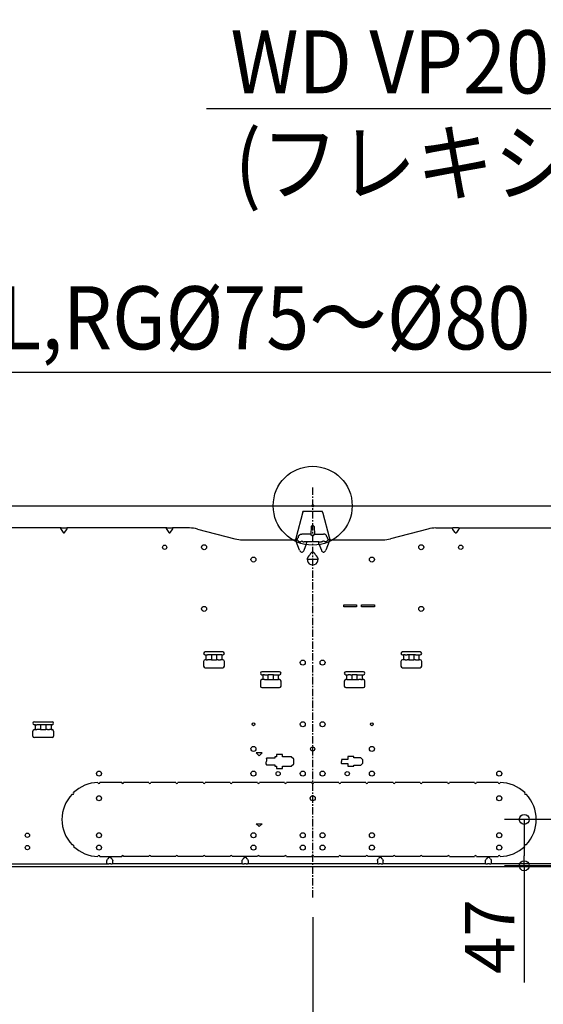
# Model space of a CAD drawing. Extents: x -1476 to 1702, y -1007 to 758.
# Drawn here: x -297 to 234, y -505 to 493 of the extents above; entities that cross this region are included whole.
import ezdxf

# ---------------------------------------------------------------- set-up
doc = ezdxf.new("R2010")
doc.units = 0
doc.header["$LTSCALE"] = 20
doc.header["$MEASUREMENT"] = 0
doc.header["$PDMODE"] = 3
doc.header["$PDSIZE"] = -2
doc.linetypes.add('CENTER', pattern=[0.6, 0.375, -0.075, 0.075, -0.075])
doc.linetypes.add('DOT_CENTER', pattern=[14, 12, -1, 0, -1])
doc.layers.get('0').update_dxf_attribs({"linetype": 'CONTINUOUS'})
doc.layers.get('DEFPOINTS').update_dxf_attribs({"linetype": 'CONTINUOUS'})
for name, color, linetype in [('ARRANGE', 1, 'CONTINUOUS'), ('BASIS', 6, 'CONTINUOUS'), ('DETAIL', 5, 'CONTINUOUS'), ('NOTE', 4, 'CONTINUOUS'), ('OUTLINE', 3, 'CONTINUOUS'), ('SIZE', 30, 'CONTINUOUS')]:
    doc.layers.add(name, color=color, linetype=linetype)
doc.styles.get("Standard").update_dxf_attribs({"font": 'SIMPLEX', "width": 0.9, "bigfont": 'BIGFONT'})
doc.dimstyles.get("Standard").update_dxf_attribs({"dimtxt": 0.18, "dimasz": 0.18, "dimexe": 0.18, "dimexo": 0.0625, "dimgap": 0.09, "dimtad": 0, "dimtih": 1, "dimtoh": 1, "dimdec": 4, "dimzin": 0, "dimdsep": 46, "dimtxsty": 'STANDARD', "dimcen": 0.09, "dimadec": 0, "dimazin": 0, "dimtfac": 1, "dimtdec": 4, "dimtofl": 0, "dimtmove": 0, "dimatfit": 3, "dimfxl": 1, "dimtolj": 1, "dimtzin": 0, "dimarcsym": 0})

# ---------------------------------------------------------------- blocks, each defined once
blk = doc.blocks.new('_ORIGIN')
at = {"color": 0, "linetype": 'ByBlock'}
blk.add_line((0, 0), (-1, 0), dxfattribs=at)
blk.add_circle((0, 0), 0.5, dxfattribs=at)
blk = doc.blocks.new('*D3')
at = {"layer": 'DEFPOINTS', "color": 0, "transparency": 16777216}
for p in [(-585, -359.01), (585, -359.01), (585, -763.06)]:
    blk.add_point(p, dxfattribs=at)
at = {"layer": 'SIZE', "color": 0, "lineweight": -2, "transparency": 16777216}
for p, q in [((-585, -379.01), (-585, -783.06)), ((585, -379.01), (585, -783.06)), ((-575, -763.06), (575, -763.06))]:
    blk.add_line(p, q, dxfattribs=at)
at = {"layer": 'SIZE', "color": 0, "lineweight": -2, "transparency": 16777216, "xscale": 10, "yscale": 10, "zscale": 10, "rotation": 180}
blk.add_blockref('_ORIGIN', (-585, -763.06), dxfattribs=at)
at = {"layer": 'SIZE', "color": 0, "lineweight": -2, "transparency": 16777216, "xscale": 10, "yscale": 10, "zscale": 10}
blk.add_blockref('_ORIGIN', (585, -763.06), dxfattribs=at)
at = {"layer": 'SIZE', "color": 0, "transparency": 16777216, "insert": (0, -728.06), "char_height": 50, "attachment_point": 5}
blk.add_mtext('\\A1;1170', dxfattribs=at)
blk = doc.blocks.new('*D19')
at = {"layer": 'DEFPOINTS', "color": 0, "transparency": 16777216}
for p in [(-449.2, -338), (0, -397.06), (-449.2, -615)]:
    blk.add_point(p, dxfattribs=at)
at = {"layer": 'SIZE', "color": 0, "lineweight": -2, "transparency": 16777216}
for p, q in [((-449.2, -358), (-449.2, -635)), ((0, -417.06), (0, -635)), ((-10, -615), (-439.2, -615))]:
    blk.add_line(p, q, dxfattribs=at)
at = {"layer": 'SIZE', "color": 0, "lineweight": -2, "transparency": 16777216, "xscale": 10, "yscale": 10, "zscale": 10, "rotation": 180}
blk.add_blockref('_ORIGIN', (-449.2, -615), dxfattribs=at)
at = {"layer": 'SIZE', "color": 0, "lineweight": -2, "transparency": 16777216, "xscale": 10, "yscale": 10, "zscale": 10}
blk.add_blockref('_ORIGIN', (0, -615), dxfattribs=at)
at = {"layer": 'SIZE', "color": 0, "transparency": 16777216, "insert": (-224.6, -580), "char_height": 50, "attachment_point": 5}
blk.add_mtext('\\A1;449.2', dxfattribs=at)
blk = doc.blocks.new('*D20')
at = {"layer": 'DEFPOINTS', "color": 0, "transparency": 16777216}
for p in [(530.5, -338), (0, -397.06), (530.5, -615)]:
    blk.add_point(p, dxfattribs=at)
at = {"layer": 'SIZE', "color": 0, "lineweight": -2, "transparency": 16777216}
for p, q in [((530.5, -358), (530.5, -635)), ((0, -417.06), (0, -635)), ((10, -615), (520.5, -615))]:
    blk.add_line(p, q, dxfattribs=at)
at = {"layer": 'SIZE', "color": 0, "lineweight": -2, "transparency": 16777216, "xscale": 10, "yscale": 10, "zscale": 10, "rotation": 180}
blk.add_blockref('_ORIGIN', (0, -615), dxfattribs=at)
at = {"layer": 'SIZE', "color": 0, "lineweight": -2, "transparency": 16777216, "xscale": 10, "yscale": 10, "zscale": 10}
blk.add_blockref('_ORIGIN', (530.5, -615), dxfattribs=at)
at = {"layer": 'SIZE', "color": 0, "transparency": 16777216, "insert": (265.25, -580), "char_height": 50, "attachment_point": 5}
blk.add_mtext('\\A1;530.5', dxfattribs=at)
blk = doc.blocks.new('*D23')
at = {"layer": 'DEFPOINTS', "color": 0, "transparency": 16777216}
for p in [(214.34, -318), (510.5, -318), (508.6, -365)]:
    blk.add_point(p, dxfattribs=at)
at = {"layer": 'SIZE', "color": 0, "lineweight": -2, "transparency": 16777216}
for p, q in [((490.5, -318), (194.34, -318)), ((214.34, -328), (214.34, -355)), ((488.6, -365), (194.34, -365)), ((214.34, -365), (214.34, -483.13))]:
    blk.add_line(p, q, dxfattribs=at)
at = {"layer": 'SIZE', "color": 0, "lineweight": -2, "transparency": 16777216, "xscale": 10, "yscale": 10, "zscale": 10}
for p, rotation in [((214.34, -318), 90), ((214.34, -365), 270)]:
    blk.add_blockref('_ORIGIN', p, dxfattribs=dict(at, rotation=rotation))
at = {"layer": 'SIZE', "color": 0, "transparency": 16777216, "insert": (179.34, -436.7), "char_height": 50, "attachment_point": 5, "rotation": 90}
blk.add_mtext('\\A1;47', dxfattribs=at)

msp = doc.modelspace()

# ---------------------------------------------------------------- linework, layer by layer
at = {"layer": 'ARRANGE', "linetype": 'Continuous'}
msp.add_circle((0, 0), 40, dxfattribs=at)
at = {"layer": 'ARRANGE', "color": 1}
msp.add_point((0, 0), dxfattribs=at)
msp.add_point((0, 0), dxfattribs=at)
at = {"layer": 'ARRANGE', "linetype": 'Continuous'}
msp.add_point((0, 0), dxfattribs=at)
at = {"layer": 'BASIS', "linetype": 'CENTER'}
msp.add_line((0, -397.05620472), (0, 18.5445576), dxfattribs=at)
at = {"layer": 'DETAIL', "linetype": 'Continuous'}
for p, q in [((-579.11562488, 0), (579.11562488, 0)), ((-10.27867114, -7.4906112), (-16.68720334, -31.82552758)), ((-10.04754264, -6.61358558), (-10.27867114, -7.4906112)), ((10.01768265, -5.83766673), (-10.01768265, -5.83766673)), ((10.04754264, -6.61358558), (10.27867114, -7.4906112)), ((10.27867114, -7.4906112), (16.68720334, -31.82552758)), ((-254.88912523, -22.56406035), (-356.11087477, -22.56406035)), ((-254.88912523, -22.56406035), (-252.70710678, -22.56406035)), ((-254.88912523, -24.16406035), (-252.70710678, -27.24990044)), ((-252.70710678, -22.56406035), (-251.29289322, -22.56406035)), ((-251.29289322, -22.56406035), (-249.11087477, -22.56406035)), ((-251.29289322, -27.24990044), (-249.11087477, -24.16406035)), ((-147.88912523, -22.56406035), (-249.11087477, -22.56406035)), ((-147.88912523, -22.56406035), (-145.70710678, -22.56406035)), ((-147.88912523, -24.16406035), (-145.70710678, -27.24990044)), ((-145.70710678, -22.56406035), (-144.29289322, -22.56406035)), ((-144.29289322, -22.56406035), (-142.11087477, -22.56406035)), ((-144.29289322, -27.24990044), (-142.11087477, -24.16406035)), ((-124.92256202, -22.56406035), (-142.11087477, -22.56406035)), ((-116.81204966, -23.60893817), (-78.73870345, -33.5844874)), ((-1.80614952, -28.74340324), (-10.8799744, -28.74340324)), ((-1.4382752, -21.46043667), (-1.80614952, -28.74340324)), ((-1.23908168, -29.72559355), (-1.80614952, -28.74340324)), ((1.23908168, -29.72559355), (1.80614952, -28.74340324)), ((1.4382752, -21.46043667), (1.80614952, -28.74340324)), ((1.80614952, -28.74340324), (10.8799744, -28.74340324)), ((116.81204966, -23.60893817), (78.73870345, -33.5844874)), ((124.92256202, -22.56406035), (142.11087477, -22.56406035)), ((144.29289322, -22.56406035), (142.11087477, -22.56406035)), ((144.29289322, -27.24990044), (142.11087477, -24.16406035)), ((145.70710678, -22.56406035), (144.29289322, -22.56406035)), ((147.88912523, -22.56406035), (145.70710678, -22.56406035)), ((147.88912523, -24.16406035), (145.70710678, -27.24990044)), ((147.88912523, -22.56406035), (249.11087477, -22.56406035)), ((-71.13509811, -34.56406035), (-17.465, -34.56406035)), ((-17.465, -34.56406035), (-17.465, -34.55750777)), ((-17.465, -34.56406035), (-16.58408226, -34.56406035)), ((-15.71005051, -34.56406035), (-16.58408226, -34.56406035)), ((-13.20736898, -45.14526969), (-16.58408226, -36.16406035)), ((-15.71005051, -34.56406035), (-13.90180935, -36.37230151)), ((-13.90180935, -36.37230151), (-13.69183452, -36.58227634)), ((-13.69183452, -36.58227634), (-13.56375801, -36.71035285)), ((-13.20736898, -36.7583765), (-13.56375801, -36.71035285)), ((-8.88215171, -36.76406035), (-8.79263102, -36.76406035)), ((-6.39345364, -36.76406035), (-8.79263102, -36.76406035)), ((-8.79263102, -45.14526969), (-6.39345364, -38.76406035)), ((6.39345364, -36.76406035), (-6.39345364, -36.76406035)), ((6.39345364, -36.76406035), (8.79263102, -36.76406035)), ((6.39345364, -38.76406035), (8.79263102, -45.14526969)), ((8.79263102, -36.76406035), (8.88215171, -36.76406035)), ((16.58408226, -36.16406035), (13.20736898, -45.14526969)), ((13.56375801, -36.71035285), (13.20736898, -36.7583765)), ((13.56375801, -36.71035285), (13.69183452, -36.58227634)), ((13.69183452, -36.58227634), (13.90180935, -36.37230151)), ((13.90180935, -36.37230151), (15.71005051, -34.56406035)), ((16.58408226, -34.56406035), (15.71005051, -34.56406035)), ((16.58408226, -34.56406035), (17.465, -34.56406035)), ((17.465, -34.56406035), (17.465, -34.55750777)), ((17.465, -34.56406035), (71.13509811, -34.56406035)), ((31.5, -100.56406035), (44.5, -100.56406035)), ((31.5, -102.56273741), (31.5, -100.56406035)), ((44.5, -102.56273741), (31.5, -102.56273741)), ((44.5, -100.56406035), (44.5, -102.56273741)), ((49.5, -102.56273741), (49.5, -100.56406035)), ((49.5, -100.56406035), (62.5, -100.56406035)), ((62.5, -102.56273741), (49.5, -102.56273741)), ((62.5, -100.56406035), (62.5, -102.56273741)), ((-90.97, -148.25512503), (-108.97, -148.25512503)), ((108.97, -148.25512503), (90.97, -148.25512503)), ((-110.47, -157.75512503), (-110.47, -162.75512503)), ((-108.97, -151.25512503), (-107.9399245, -151.25512503)), ((-107.9399245, -156.25512503), (-108.97, -156.25512503)), ((-107.9399245, -156.25512503), (-107.9399245, -151.25512503)), ((-107.9399245, -151.25512503), (-106.40783561, -151.25512503)), ((-107.9399245, -156.25512503), (-106.40783561, -156.25512503)), ((-104.3103016, -151.25512503), (-106.40783561, -151.25512503)), ((-104.3103016, -156.25512503), (-106.40783561, -156.25512503)), ((-102.62500382, -151.25512503), (-104.3103016, -151.25512503)), ((-102.62500382, -156.25512503), (-104.3103016, -156.25512503)), ((-97.31499618, -151.25512503), (-102.62500382, -151.25512503)), ((-102.62500382, -151.25512503), (-102.62500382, -156.25512503)), ((-102.62500382, -156.25512503), (-97.31499618, -156.25512503)), ((-95.6296984, -151.25512503), (-97.31499618, -151.25512503)), ((-97.31499618, -151.25512503), (-97.31499618, -156.25512503)), ((-95.6296984, -156.25512503), (-97.31499618, -156.25512503)), ((-93.53216439, -151.25512503), (-95.6296984, -151.25512503)), ((-95.6296984, -156.25512503), (-93.53216439, -156.25512503)), ((-92.0000755, -151.25512503), (-93.53216439, -151.25512503)), ((-92.0000755, -156.25512503), (-93.53216439, -156.25512503)), ((-92.0000755, -151.25512503), (-90.97, -151.25512503)), ((-92.0000755, -151.25512503), (-92.0000755, -156.25512503)), ((-90.97, -156.25512503), (-92.0000755, -156.25512503)), ((-89.47, -162.75512503), (-89.47, -157.75512503)), ((89.47, -157.75512503), (89.47, -162.75512503)), ((90.97, -151.25512503), (92.0000755, -151.25512503)), ((92.0000755, -156.25512503), (90.97, -156.25512503)), ((93.53216439, -151.25512503), (92.0000755, -151.25512503)), ((92.0000755, -151.25512503), (92.0000755, -156.25512503)), ((93.53216439, -156.25512503), (92.0000755, -156.25512503)), ((93.53216439, -151.25512503), (95.6296984, -151.25512503)), ((93.53216439, -156.25512503), (95.6296984, -156.25512503)), ((97.31499618, -151.25512503), (95.6296984, -151.25512503)), ((97.31499618, -156.25512503), (95.6296984, -156.25512503)), ((97.31499618, -151.25512503), (97.31499618, -156.25512503)), ((102.62500382, -151.25512503), (97.31499618, -151.25512503)), ((97.31499618, -156.25512503), (102.62500382, -156.25512503)), ((104.3103016, -151.25512503), (102.62500382, -151.25512503)), ((102.62500382, -151.25512503), (102.62500382, -156.25512503)), ((104.3103016, -156.25512503), (102.62500382, -156.25512503)), ((104.3103016, -151.25512503), (106.40783561, -151.25512503)), ((104.3103016, -156.25512503), (106.40783561, -156.25512503)), ((106.40783561, -151.25512503), (107.9399245, -151.25512503)), ((106.40783561, -156.25512503), (107.9399245, -156.25512503)), ((107.9399245, -151.25512503), (108.97, -151.25512503)), ((107.9399245, -156.25512503), (107.9399245, -151.25512503)), ((108.97, -156.25512503), (107.9399245, -156.25512503)), ((110.47, -162.75512503), (110.47, -157.75512503)), ((-108.97, -164.25512503), (-90.97, -164.25512503)), ((-33.5, -168.25512503), (-51.5, -168.25512503)), ((51.5, -168.25512503), (33.5, -168.25512503)), ((90.97, -164.25512503), (108.97, -164.25512503)), ((-53, -177.75512503), (-53, -182.75512503)), ((-51.5, -171.25512503), (-50.4699245, -171.25512503)), ((-50.4699245, -176.25512503), (-51.5, -176.25512503)), ((-48.93783561, -171.25512503), (-50.4699245, -171.25512503)), ((-50.4699245, -171.25512503), (-50.4699245, -176.25512503)), ((-48.93783561, -176.25512503), (-50.4699245, -176.25512503)), ((-48.93783561, -171.25512503), (-46.8403016, -171.25512503)), ((-48.93783561, -176.25512503), (-46.8403016, -176.25512503)), ((-46.8403016, -171.25512503), (-45.15500382, -171.25512503)), ((-46.8403016, -176.25512503), (-45.15500382, -176.25512503)), ((-39.84499618, -171.25512503), (-45.15500382, -171.25512503)), ((-45.15500382, -176.25512503), (-45.15500382, -171.25512503)), ((-45.15500382, -176.25512503), (-39.84499618, -176.25512503)), ((-39.84499618, -171.25512503), (-38.1596984, -171.25512503)), ((-39.84499618, -176.25512503), (-39.84499618, -171.25512503)), ((-39.84499618, -176.25512503), (-38.1596984, -176.25512503)), ((-38.1596984, -171.25512503), (-36.06216439, -171.25512503)), ((-38.1596984, -176.25512503), (-36.06216439, -176.25512503)), ((-36.06216439, -171.25512503), (-34.5300755, -171.25512503)), ((-36.06216439, -176.25512503), (-34.5300755, -176.25512503)), ((-34.5300755, -176.25512503), (-34.5300755, -171.25512503)), ((-34.5300755, -171.25512503), (-33.5, -171.25512503)), ((-33.5, -176.25512503), (-34.5300755, -176.25512503)), ((-32, -182.75512503), (-32, -177.75512503)), ((32, -177.75512503), (32, -182.75512503)), ((33.5, -171.25512503), (34.5300755, -171.25512503)), ((34.5300755, -176.25512503), (33.5, -176.25512503)), ((34.5300755, -176.25512503), (34.5300755, -171.25512503)), ((34.5300755, -171.25512503), (36.06216439, -171.25512503)), ((34.5300755, -176.25512503), (36.06216439, -176.25512503)), ((38.1596984, -171.25512503), (36.06216439, -171.25512503)), ((36.06216439, -176.25512503), (38.1596984, -176.25512503)), ((38.1596984, -171.25512503), (39.84499618, -171.25512503)), ((38.1596984, -176.25512503), (39.84499618, -176.25512503)), ((39.84499618, -176.25512503), (39.84499618, -171.25512503)), ((45.15500382, -171.25512503), (39.84499618, -171.25512503)), ((39.84499618, -176.25512503), (45.15500382, -176.25512503)), ((45.15500382, -171.25512503), (46.8403016, -171.25512503)), ((45.15500382, -176.25512503), (45.15500382, -171.25512503)), ((45.15500382, -176.25512503), (46.8403016, -176.25512503)), ((46.8403016, -171.25512503), (48.93783561, -171.25512503)), ((48.93783561, -176.25512503), (46.8403016, -176.25512503)), ((48.93783561, -171.25512503), (50.4699245, -171.25512503)), ((48.93783561, -176.25512503), (50.4699245, -176.25512503)), ((50.4699245, -176.25512503), (50.4699245, -171.25512503)), ((50.4699245, -171.25512503), (51.5, -171.25512503)), ((51.5, -176.25512503), (50.4699245, -176.25512503)), ((53, -182.75512503), (53, -177.75512503)), ((-51.5, -184.25512503), (-33.5, -184.25512503)), ((33.5, -184.25512503), (51.5, -184.25512503)), ((-281.99632016, -218.97359878), (-263.99632016, -218.97359878)), ((-283.49632016, -233.47359878), (-283.49632016, -228.47359878)), ((-280.96624466, -221.97359878), (-281.99632016, -221.97359878)), ((-281.99632016, -226.97359878), (-280.96624466, -226.97359878)), ((-280.96624466, -221.97359878), (-279.43415577, -221.97359878)), ((-280.96624466, -226.97359878), (-280.96624466, -221.97359878)), ((-280.96624466, -226.97359878), (-279.43415577, -226.97359878)), ((-277.33662176, -221.97359878), (-279.43415577, -221.97359878)), ((-277.33662176, -226.97359878), (-279.43415577, -226.97359878)), ((-275.65132398, -221.97359878), (-277.33662176, -221.97359878)), ((-275.65132398, -226.97359878), (-277.33662176, -226.97359878)), ((-270.34131633, -221.97359878), (-275.65132398, -221.97359878)), ((-275.65132398, -221.97359878), (-275.65132398, -226.97359878)), ((-275.65132398, -226.97359878), (-270.34131633, -226.97359878)), ((-270.34131633, -221.97359878), (-270.34131633, -226.97359878)), ((-268.65601856, -221.97359878), (-270.34131633, -221.97359878)), ((-268.65601856, -226.97359878), (-270.34131633, -226.97359878)), ((-266.55848455, -221.97359878), (-268.65601856, -221.97359878)), ((-268.65601856, -226.97359878), (-266.55848455, -226.97359878)), ((-265.02639566, -221.97359878), (-266.55848455, -221.97359878)), ((-265.02639566, -226.97359878), (-266.55848455, -226.97359878)), ((-265.02639566, -221.97359878), (-265.02639566, -226.97359878)), ((-263.99632016, -221.97359878), (-265.02639566, -221.97359878)), ((-265.02639566, -226.97359878), (-263.99632016, -226.97359878)), ((-262.49632016, -228.47359878), (-262.49632016, -233.47359878)), ((-263.99632016, -234.97359878), (-281.99632016, -234.97359878)), ((-51.235607, -250.63788597), (-57.235607, -250.63788597)), ((-57.235607, -250.63788597), (-54.235607, -253.63788597)), ((-54.235607, -253.63788597), (-51.235607, -250.63788597)), ((-38.43367033, -255.96406035), (-46.92180698, -255.96406035)), ((-36.55025328, -254.46406035), (-38.43367033, -254.46406035)), ((-38.43367033, -254.46406035), (-38.43367033, -255.96406035)), ((-30.55025328, -252.31406035), (-36.55025328, -252.31406035)), ((-36.55025328, -252.31406035), (-36.55025328, -254.46406035)), ((-30.55025328, -254.46406035), (-30.55025328, -252.31406035)), ((-21.65025328, -254.46406035), (-30.55025328, -254.46406035)), ((-19.25025328, -256.86406035), (-21.65025328, -254.46406035)), ((-19.25025328, -261.66406035), (-19.25025328, -256.86406035)), ((35.55, -257.11406035), (29.2, -257.11406035)), ((41.55, -254.36406035), (35.55, -254.36406035)), ((35.55, -254.36406035), (35.55, -257.11406035)), ((41.55, -255.51406035), (41.55, -254.36406035)), ((48.75, -255.51406035), (41.55, -255.51406035)), ((50.75, -257.51406035), (48.75, -255.51406035)), ((50.75, -261.01406035), (50.75, -257.51406035)), ((-46.92180698, -262.56406035), (-38.43367033, -262.56406035)), ((-38.43367033, -262.56406035), (-38.43367033, -264.06406035)), ((-38.43367033, -264.06406035), (-36.55025328, -264.06406035)), ((-36.55025328, -264.06406035), (-36.55025328, -266.21406035)), ((-36.55025328, -266.21406035), (-30.55025328, -266.21406035)), ((-30.55025328, -266.21406035), (-30.55025328, -264.06406035)), ((-30.55025328, -264.06406035), (-21.65025328, -264.06406035)), ((-21.65025328, -264.06406035), (-19.25025328, -261.66406035)), ((29.2, -261.41406035), (35.55, -261.41406035)), ((35.55, -261.41406035), (35.55, -264.16406035)), ((35.55, -264.16406035), (41.55, -264.16406035)), ((41.55, -263.01406035), (48.75, -263.01406035)), ((41.55, -264.16406035), (41.55, -263.01406035)), ((48.75, -263.01406035), (50.75, -261.01406035)), ((-193.5, -280.56406035), (-215.5, -280.56406035)), ((-166, -280.56406035), (-191.5, -280.56406035)), ((-138.5, -280.56406035), (-164, -280.56406035)), ((-111, -280.56406035), (-136.5, -280.56406035)), ((-83.5, -280.56406035), (-109, -280.56406035)), ((-56, -280.56406035), (-81.5, -280.56406035)), ((-28.5, -280.56406035), (-54, -280.56406035)), ((-1, -280.56406035), (-26.5, -280.56406035)), ((26.5, -280.56406035), (1, -280.56406035)), ((54, -280.56406035), (28.5, -280.56406035)), ((81.5, -280.56406035), (56, -280.56406035)), ((109, -280.56406035), (83.5, -280.56406035)), ((136.5, -280.56406035), (111, -280.56406035)), ((164, -280.56406035), (138.5, -280.56406035)), ((188, -280.56406035), (166, -280.56406035)), ((-57.235607, -322.28812287), (-54.235607, -325.28812287)), ((-57.235607, -322.28812287), (-51.235607, -322.28812287)), ((-51.235607, -322.28812287), (-54.235607, -325.28812287)), ((-215.5, -355.56406035), (-193.5, -355.56406035)), ((-206.48994984, -356.67243842), (-207.47797443, -357.85989619)), ((-203.52202557, -357.85989619), (-204.51005016, -356.67243842)), ((-166, -355.56406035), (-191.5, -355.56406035)), ((-138.5, -355.56406035), (-164, -355.56406035)), ((-111, -355.56406035), (-136.5, -355.56406035)), ((-83.5, -355.56406035), (-109, -355.56406035)), ((-56, -355.56406035), (-81.5, -355.56406035)), ((-69.48994984, -356.67243842), (-70.47797443, -357.85989619)), ((-66.52202557, -357.85989619), (-67.51005016, -356.67243842)), ((-28.5, -355.56406035), (-54, -355.56406035)), ((-26.5, -355.56406035), (-1, -355.56406035)), ((1, -355.56406035), (26.5, -355.56406035)), ((54, -355.56406035), (28.5, -355.56406035)), ((81.5, -355.56406035), (56, -355.56406035)), ((67.51005016, -356.67243842), (66.52202557, -357.85989619)), ((70.47797443, -357.85989619), (69.48994984, -356.67243842)), ((109, -355.56406035), (83.5, -355.56406035)), ((136.5, -355.56406035), (111, -355.56406035)), ((138.5, -355.56406035), (164, -355.56406035)), ((166, -355.56406035), (188, -355.56406035)), ((177.01005016, -356.67243842), (176.02202557, -357.85989619)), ((179.97797443, -357.85989619), (178.98994984, -356.67243842)), ((-348.24100303, -365.56406035), (494.31192799, -365.56406035)), ((-322.91239405, -363.06406037), (-208.0180373, -363.06406037)), ((-208.47989899, -362.60219868), (-208.47989899, -359.73200935)), ((-208.0180373, -363.06406037), (-206.48994951, -363.06406037)), ((-204.51005049, -363.06406037), (-206.48994951, -363.06406037)), ((-204.51005049, -363.06406037), (-202.9819627, -363.06406037)), ((-71.0180373, -363.06406037), (-202.9819627, -363.06406037)), ((-202.52010101, -362.60219868), (-202.52010101, -359.73200935)), ((-71.47989899, -362.60219868), (-71.47989899, -359.73200935)), ((-71.0180373, -363.06406037), (-69.48994951, -363.06406037)), ((-67.51005049, -363.06406037), (-69.48994951, -363.06406037)), ((-67.51005049, -363.06406037), (-65.9819627, -363.06406037)), ((65.9819627, -363.06406037), (-65.9819627, -363.06406037)), ((-65.52010101, -359.73200935), (-65.52010101, -362.60219868)), ((65.52010101, -359.73200935), (65.52010101, -362.60219868)), ((65.9819627, -363.06406037), (67.51005049, -363.06406037)), ((69.48994951, -363.06406037), (67.51005049, -363.06406037)), ((69.48994951, -363.06406037), (71.0180373, -363.06406037)), ((175.4819627, -363.06406037), (71.0180373, -363.06406037)), ((71.47989899, -362.60219868), (71.47989899, -359.73200935)), ((175.02010101, -362.60219868), (175.02010101, -359.73200935)), ((175.4819627, -363.06406037), (177.01005049, -363.06406037)), ((178.98994951, -363.06406037), (177.01005049, -363.06406037)), ((178.98994951, -363.06406037), (180.5180373, -363.06406037)), ((322.91239405, -363.06406037), (180.5180373, -363.06406037)), ((180.97989899, -359.73200935), (180.97989899, -362.60219868))]:
    msp.add_line(p, q, dxfattribs=at)
at = {"layer": 'DETAIL', "linetype": 'DOT_CENTER'}
msp.add_line((6, -54.46406035), (-6, -54.46406035), dxfattribs=at)
at = {"layer": 'DETAIL', "linetype": 'Continuous'}
for centre, radius in [((-150, -42.06406035), 2.15), ((-110, -42.06406035), 2.55), ((110, -42.06406035), 2.55), ((150, -42.06406035), 2.15), ((-60, -54.56406035), 2.55), ((60, -54.56406035), 2.55), ((-110, -104.56406035), 2.55), ((110, -104.56406035), 2.55), ((-10, -159.06406035), 2.55), ((10, -159.06406035), 2.55), ((-10, -221.56406035), 2.55), ((10, -221.56406035), 2.55), ((-60, -221.56406035), 1.4), ((60, -221.56406035), 1.4), ((-60, -246.56406035), 2.55), ((0, -246.56406035), 2.15), ((60, -246.56406035), 2.55), ((-216.5, -271.56406035), 2.55), ((-60, -271.56406035), 2.55), ((-35, -271.56406035), 2.15), ((-10, -271.56406035), 2.55), ((10, -271.56406035), 2.55), ((35, -271.56406035), 2.15), ((60, -271.56406035), 2.55), ((189, -271.56406035), 2.55), ((-216.5, -296.56406035), 2.55), ((0, -296.56406035), 2.55), ((189, -296.56406035), 2.55), ((-289, -334.06406035), 2.15), ((-216.5, -334.06406035), 2.55), ((-60, -334.06406035), 2.55), ((-10, -334.06406035), 2.55), ((10, -334.06406035), 2.55), ((60, -334.06406035), 2.55), ((189, -334.06406035), 2.55), ((-289, -346.56406035), 2.15), ((-216.5, -346.56406035), 2.55), ((-60, -346.56406035), 2.55), ((-10, -346.56406035), 2.55), ((10, -346.56406035), 2.55), ((60, -346.56406035), 2.55), ((189, -346.56406035), 2.55)]:
    msp.add_circle(centre, radius, dxfattribs=at)
for centre, radius, start, end in [((-124.92256202, -54.56406035), 32, 75.3180322586, 90), ((-0.11324865, -29.07559355), 1.3, 210, 230.7776171009), ((0.11324865, -29.07559355), 1.3, 309.2223828991, 330), ((124.92256202, -54.56406035), 32, 90, 104.6819677414), ((-71.13509811, -4.56406035), 30, 255.3180322586, 270), ((-13.12023801, -36.09388138), 0.67018323, 262.5297914093, 270.2043045515), ((13.12023801, -36.09388138), 0.67018323, 269.7956954485, 277.4702085907), ((71.13509811, -4.56406035), 30, 270, 284.6819677414), ((0, -54.46406035), 5.5, 117.0122939588, 62.9877060412), ((0, -49.46406035), 2.5, 357.707557224, 182.292442776), ((-108.97, -149.75512503), 1.5, 90, 270), ((-90.97, -149.75512503), 1.5, 270, 90), ((90.97, -149.75512503), 1.5, 90, 270), ((108.97, -149.75512503), 1.5, 270, 90), ((-108.97, -157.75512503), 1.5, 90, 180), ((-90.97, -157.75512503), 1.5, 0, 90), ((90.97, -157.75512503), 1.5, 90, 180), ((108.97, -157.75512503), 1.5, 0, 90), ((-108.97, -162.75512503), 1.5, 180, 270), ((-90.97, -162.75512503), 1.5, 270, 0), ((-51.5, -169.75512503), 1.5, 90, 270), ((-33.5, -169.75512503), 1.5, 270, 90), ((33.5, -169.75512503), 1.5, 90, 270), ((51.5, -169.75512503), 1.5, 270, 90), ((90.97, -162.75512503), 1.5, 180, 270), ((108.97, -162.75512503), 1.5, 270, 0), ((-51.5, -177.75512503), 1.5, 90, 180), ((-33.5, -177.75512503), 1.5, 0, 90), ((33.5, -177.75512503), 1.5, 90, 180), ((51.5, -177.75512503), 1.5, 0, 90), ((-51.5, -182.75512503), 1.5, 180, 270), ((-33.5, -182.75512503), 1.5, 270, 0), ((33.5, -182.75512503), 1.5, 180, 270), ((51.5, -182.75512503), 1.5, 270, 0), ((-281.99632016, -220.47359878), 1.5, 90, 270), ((-263.99632016, -220.47359878), 1.5, 270, 90), ((-281.99632016, -228.47359878), 1.5, 90, 180), ((-263.99632016, -228.47359878), 1.5, 0, 90), ((-281.99632016, -233.47359878), 1.5, 180, 270), ((-263.99632016, -233.47359878), 1.5, 270, 0), ((-45.04364299, -260.91406035), 2.5, 138.7001272083, 221.2998727917), ((-48.79997098, -257.61406035), 2.5, 318.7001272083, 41.2998727917), ((30.25902778, -260.33906035), 1.50902778, 134.5711752937, 225.4288247063), ((28.14097222, -258.18906035), 1.50902778, 314.5711752937, 45.4288247063), ((-216.5, -318.06406035), 37.5, 91.527932728, 133.472067272), ((-216.5, -280.56406035), 1, 180.763966364, 0), ((-192.5, -280.56406035), 1, 180, 0), ((-165, -280.56406035), 1, 180, 0), ((-137.5, -280.56406035), 1, 180, 0), ((-110, -280.56406035), 1, 180, 0), ((-82.5, -280.56406035), 1, 180, 0), ((-55, -280.56406035), 1, 180, 0), ((-27.5, -280.56406035), 1, 180, 0), ((0, -280.56406035), 1, 180, 0), ((27.5, -280.56406035), 1, 180, 0), ((55, -280.56406035), 1, 180, 0), ((82.5, -280.56406035), 1, 180, 0), ((110, -280.56406035), 1, 180, 0), ((137.5, -280.56406035), 1, 180, 0), ((165, -280.56406035), 1, 180, 0), ((189, -280.56406035), 1, 180, 359.236033636), ((189, -318.06406035), 37.5, 46.527932728, 88.472067272), ((-216.5, -318.06406035), 37.5, 136.527932728, 223.472067272), ((-243.01650429, -291.54755606), 1, 225.763966364, 44.236033636), ((215.51650429, -291.54755606), 1, 135.763966364, 314.236033636), ((189, -318.06406035), 37.5, 316.527932728, 43.472067272), ((-243.01650429, -344.58056465), 1, 80.7700111796, 134.236033636), ((-216.5, -320.56406035), 35, 221.1463275646, 223.1891469028), ((-243.01650429, -344.58056465), 1, 315.763966364, 3.5654632879), ((-216.50000021, -318.06406027), 37.49999992, 226.5279330535, 268.472067594), ((189, -318.06406035), 37.5, 271.527932728, 313.472067272), ((215.51650429, -344.58056465), 1, 176.4345367121, 224.236033636), ((189, -320.56406035), 35, 316.8108530972, 318.8536724354), ((215.51650429, -344.58056465), 1, 45.763966364, 99.2299888204), ((-216.5, -355.56406035), 1, 0, 179.2360242804), ((-192.5, -355.56406035), 1, 0, 180), ((-165, -355.56406035), 1, 0, 180), ((-137.5, -355.56406035), 1, 0, 180), ((-110, -355.56406035), 1, 0, 180), ((-82.5, -355.56406035), 1, 0, 180), ((-55, -355.56406035), 1, 0, 180), ((-27.5, -355.56406035), 1, 0, 180), ((0, -355.56406035), 1, 0, 180), ((27.5, -355.56406035), 1, 0, 180), ((55, -355.56406035), 1, 0, 180), ((82.5, -355.56406035), 1, 0, 180), ((110, -355.56406035), 1, 0, 180), ((137.5, -355.56406035), 1, 360, 180), ((165, -355.56406035), 1, 360, 180), ((189, -355.56406035), 1, 0.763966364, 180)]:
    msp.add_arc(centre, radius, start, end, dxfattribs=at)
for points, knots in [([(-10.04754264, -6.61358558), (-10.04672124, -6.57912208), (-10.04510589, -6.51134697), (-10.0426533, -6.41150303), (-10.04022653, -6.31603588), (-10.03851151, -6.25388266), (-10.03768134, -6.22379696)], [0, 0, 0, 0, 0.10341984952, 0.20338304853, 0.29962218624, 0.3899136347, 0.3899136347, 0.3899136347, 0.3899136347]), ([(-10.03768134, -6.22379696), (-10.03685978, -6.19535592), (-10.03530726, -6.14160899), (-10.03302984, -6.07168345), (-10.03101681, -6.01674648), (-10.02938174, -5.97603636), (-10.02748498, -5.93659109), (-10.02582343, -5.89975409), (-10.0226168, -5.86788429), (-10.02202192, -5.84796386), (-10.018584, -5.83980565), (-10.01768265, -5.83766673)], [0, 0, 0, 0, 0.08535891298, 0.16130847659, 0.20988409303, 0.25028722908, 0.28351831962, 0.32841556841, 0.3606516746, 0.38016553257, 0.38709963687, 0.38709963687, 0.38709963687, 0.38709963687]), ([(10.03768134, -6.22379696), (10.03685978, -6.19535593), (10.03530726, -6.141609), (10.03302984, -6.07168345), (10.03101681, -6.01674648), (10.02938174, -5.97603636), (10.02748498, -5.93659109), (10.02582343, -5.89975409), (10.0226168, -5.86788429), (10.02202192, -5.84796386), (10.018584, -5.83980565), (10.01768265, -5.83766673)], [0, 0, 0, 0, 0.08535890816, 0.16130847659, 0.20988409252, 0.25028722862, 0.28351831962, 0.32841556956, 0.36065167562, 0.38016553296, 0.38709963688, 0.38709963688, 0.38709963688, 0.38709963688]), ([(10.04754264, -6.61358558), (10.04672124, -6.57912208), (10.04510589, -6.51134697), (10.0426533, -6.41150303), (10.04022653, -6.31603588), (10.03851151, -6.25388266), (10.03768134, -6.22379696)], [0, 0, 0, 0, 0.10341984774, 0.20338304853, 0.29962218673, 0.3899136347, 0.3899136347, 0.3899136347, 0.3899136347]), ([(-254.88912523, -22.56406035), (-255.02101925, -22.58519548), (-255.28480728, -22.62746575), (-255.40279069, -23.10334677), (-255.23508415, -23.61406769), (-255.01457826, -23.96461978), (-254.88912523, -24.16406035)], [0, 0, 0, 0, 0.367596157, 0.735192313, 1.2683693949, 1.972069205, 1.972069205, 1.972069205, 1.972069205]), ([(-252.70710678, -27.24990044), (-252.60824336, -27.36460174), (-252.42132867, -27.58146008), (-252, -27.70305037), (-251.57867133, -27.58146008), (-251.39175664, -27.36460174), (-251.29289322, -27.24990044)], [0, 0, 0, 0, 0.4463515172, 0.8438879585, 1.2414243998, 1.687775917, 1.687775917, 1.687775917, 1.687775917]), ([(-249.11087477, -24.16406035), (-248.98542174, -23.96461978), (-248.76491585, -23.61406769), (-248.59720931, -23.10334677), (-248.71519272, -22.62746575), (-248.97898075, -22.58519548), (-249.11087477, -22.56406035)], [0, 0, 0, 0, 0.7036998101, 1.236876892, 1.604473048, 1.972069205, 1.972069205, 1.972069205, 1.972069205]), ([(-147.88912523, -22.56406035), (-148.02101925, -22.58519548), (-148.28480728, -22.62746575), (-148.40279069, -23.10334677), (-148.23508415, -23.61406769), (-148.01457826, -23.96461978), (-147.88912523, -24.16406035)], [0, 0, 0, 0, 0.367596157, 0.735192313, 1.2683693949, 1.972069205, 1.972069205, 1.972069205, 1.972069205]), ([(-145.70710678, -27.24990044), (-145.60824336, -27.36460174), (-145.42132867, -27.58146008), (-145, -27.70305037), (-144.57867133, -27.58146008), (-144.39175664, -27.36460174), (-144.29289322, -27.24990044)], [0, 0, 0, 0, 0.4463515172, 0.8438879585, 1.2414243998, 1.6877759169, 1.6877759169, 1.6877759169, 1.6877759169]), ([(-142.11087477, -24.16406035), (-141.98542174, -23.96461978), (-141.76491585, -23.61406769), (-141.59720931, -23.10334677), (-141.71519272, -22.62746575), (-141.97898075, -22.58519548), (-142.11087477, -22.56406035)], [0, 0, 0, 0, 0.7036998101, 1.236876892, 1.604473048, 1.972069205, 1.972069205, 1.972069205, 1.972069205]), ([(-14.02530998, -30.5168288), (-13.95121273, -30.35667925), (-13.81675218, -30.06606393), (-13.50684184, -29.67982705), (-13.15629958, -29.37327347), (-12.75822806, -29.13495607), (-12.32573819, -28.95244567), (-11.85064091, -28.8257267), (-11.35413234, -28.75451067), (-11.0323021, -28.74697161), (-10.8799744, -28.74340324)], [0, 0, 0, 0, 0.5274126382, 0.9570691318, 1.4744196729, 1.9166096395, 2.3432081885, 2.8788233644, 3.3871549735, 3.8439799206, 3.8439799206, 3.8439799206, 3.8439799206]), ([(-1.4382752, -21.46043667), (-1.38966971, -21.21913372), (-1.29248576, -20.73666201), (-0.72552492, -20.21773258), (0, -20.02815756), (0.72552492, -20.21773258), (1.29248576, -20.73666201), (1.38966971, -21.21913372), (1.4382752, -21.46043667)], [0, 0, 0, 0, 0.722835357, 1.4452687762, 2.1673219301, 2.8893750841, 3.6118085033, 4.3346438603, 4.3346438603, 4.3346438603, 4.3346438603]), ([(14.02530998, -30.5168288), (13.96553279, -30.38448732), (13.83391327, -30.09309319), (13.548864, -29.72437143), (13.18164086, -29.39163672), (12.77424486, -29.13928127), (12.3121985, -28.9480807), (11.84902522, -28.82697583), (11.36683669, -28.75561304), (11.04496691, -28.74754101), (10.8799744, -28.74340324)], [0, 0, 0, 0, 0.4346650047, 0.9570607281, 1.3833767959, 1.9166239596, 2.3852241203, 2.8788446017, 3.3492615511, 3.8440130828, 3.8440130828, 3.8440130828, 3.8440130828]), ([(142.11087477, -24.16406035), (141.98542174, -23.96461978), (141.76491585, -23.61406769), (141.59720931, -23.10334677), (141.71519272, -22.62746575), (141.97898075, -22.58519548), (142.11087477, -22.56406035)], [0, 0, 0, 0, 0.7036998101, 1.236876892, 1.604473048, 1.972069205, 1.972069205, 1.972069205, 1.972069205]), ([(144.29289322, -27.24990044), (144.39175664, -27.36460174), (144.57867133, -27.58146008), (145, -27.70305037), (145.42132867, -27.58146008), (145.60824336, -27.36460174), (145.70710678, -27.24990044)], [0, 0, 0, 0, 0.4463515172, 0.8438879585, 1.2414243998, 1.6877759169, 1.6877759169, 1.6877759169, 1.6877759169]), ([(147.88912523, -22.56406035), (148.02101925, -22.58519548), (148.28480728, -22.62746575), (148.40279069, -23.10334677), (148.23508415, -23.61406769), (148.01457826, -23.96461978), (147.88912523, -24.16406035)], [0, 0, 0, 0, 0.367596157, 0.735192313, 1.2683693949, 1.972069205, 1.972069205, 1.972069205, 1.972069205]), ([(-16.68720334, -31.82552758), (-16.74844629, -32.05685214), (-16.86595094, -32.50068636), (-17.03697449, -33.12798917), (-17.18679273, -33.6687817), (-17.31180698, -34.09212438), (-17.39390952, -34.37782138), (-17.44791753, -34.51433058), (-17.465, -34.55750777)], [0, 0, 0, 0, 0.717874085, 1.3773594846, 1.9506644648, 2.401100039, 2.7021075126, 2.8413593963, 2.8413593963, 2.8413593963, 2.8413593963]), ([(-16.58408226, -34.56406035), (-16.65455679, -34.59815292), (-16.83754146, -34.68667312), (-16.8392516, -35.10744223), (-16.78052331, -35.58810362), (-16.65379068, -35.95967824), (-16.58408226, -36.16406035)], [0, 0, 0, 0, 0.2210045556, 0.5738307456, 1.0969341681, 1.7363944879, 1.7363944879, 1.7363944879, 1.7363944879]), ([(-15.71106194, -34.56304892), (-15.71351489, -34.55452835), (-15.72167351, -34.52618866), (-15.71611272, -34.46260484), (-15.70670731, -34.36785314), (-15.68478459, -34.25346022), (-15.65775836, -34.13727789), (-15.63005387, -34.03463785), (-15.60650519, -33.95484307), (-15.58318589, -33.88056028), (-15.55484239, -33.79452386), (-15.51349011, -33.67776435), (-15.45903879, -33.53547641), (-15.39063799, -33.37088834), (-15.31379854, -33.20124721), (-15.2262552, -33.02269134), (-15.12558075, -32.83366442), (-15.002299, -32.62105955), (-14.90591002, -32.47697539), (-14.85555218, -32.40169949)], [0, 0, 0, 0, 0.0264737002, 0.0880523942, 0.1879985622, 0.3137769313, 0.436404977, 0.5460308773, 0.6326093876, 0.6859901797, 0.7795955635, 0.9043488907, 1.0575514347, 1.2365943041, 1.4389746148, 1.6161478297, 1.8330862081, 2.0813834194, 2.3530193584, 2.3530193584, 2.3530193584, 2.3530193584]), ([(-14.54339629, -31.82552758), (-14.56441754, -31.87587161), (-14.60692619, -31.97767604), (-14.6810145, -32.12163006), (-14.76314946, -32.26407703), (-14.82370251, -32.35426335), (-14.85555218, -32.40169949)], [0, 0, 0, 0, 0.16361161929, 0.33085137408, 0.48528270795, 0.65664169914, 0.65664169914, 0.65664169914, 0.65664169914]), ([(-13.11784829, -36.76406035), (-12.97449903, -36.74336109), (-12.63366438, -36.69414542), (-12.07214888, -36.40429202), (-11.50994216, -36.0314328), (-11.1484477, -35.72026751), (-11, -35.59248748)], [0, 0, 0, 0, 0.4321035957, 1.02739193, 1.86975045, 2.4566929568, 2.4566929568, 2.4566929568, 2.4566929568]), ([(-11, -35.59248748), (-10.85156286, -35.72025884), (-10.49010246, -36.03139582), (-9.92791526, -36.40425187), (-9.36639566, -36.69412986), (-9.02551759, -36.74335665), (-8.88215171, -36.76406035)], [0, 0, 0, 0, 0.586901493, 1.4291682469, 2.0245383288, 2.4566926706, 2.4566926706, 2.4566926706, 2.4566926706]), ([(-6.39345364, -38.76406035), (-6.30631811, -38.50858272), (-6.14790232, -38.04411443), (-6.07449197, -37.4432877), (-6.07662963, -36.91732631), (-6.30536048, -36.80667607), (-6.39345364, -36.76406035)], [0, 0, 0, 0, 0.7993253974, 1.4532046755, 1.8942374149, 2.1704931111, 2.1704931111, 2.1704931111, 2.1704931111]), ([(-0.11324865, -30.78980712), (-0.18491044, -30.72694481), (-0.32597786, -30.60319931), (-0.53702358, -30.4193906), (-0.73860294, -30.24562043), (-0.87245134, -30.13474544), (-0.93528024, -30.08270034)], [0, 0, 0, 0, 0.2859778133, 0.5629521052, 0.8396093306, 1.0843599734, 1.0843599734, 1.0843599734, 1.0843599734]), ([(0.11324865, -30.78980712), (0.18491044, -30.72694481), (0.32597786, -30.60319931), (0.53702358, -30.4193906), (0.73860294, -30.24562043), (0.87245134, -30.13474544), (0.93528024, -30.08270034)], [0, 0, 0, 0, 0.2859778132, 0.5629521052, 0.8396093306, 1.0843599734, 1.0843599734, 1.0843599734, 1.0843599734]), ([(6.39345364, -38.76406035), (6.30631811, -38.50858272), (6.14790232, -38.04411443), (6.07449197, -37.4432877), (6.07662963, -36.91732631), (6.30536048, -36.80667607), (6.39345364, -36.76406035)], [0, 0, 0, 0, 0.7993253974, 1.4532046755, 1.8942374149, 2.1704931111, 2.1704931111, 2.1704931111, 2.1704931111]), ([(11, -35.59248748), (10.80675836, -35.75731916), (10.44360543, -36.06708215), (9.87579665, -36.4307738), (9.36639715, -36.69419171), (9.02551803, -36.74337496), (8.88215171, -36.76406035)], [0, 0, 0, 0, 0.7605737653, 1.4293223152, 2.0246923975, 2.4568467393, 2.4568467393, 2.4568467393, 2.4568467393]), ([(13.11784829, -36.76406035), (12.92120429, -36.72889568), (12.58193819, -36.66822674), (12.02716689, -36.37498354), (11.50983388, -36.03125227), (11.14841618, -35.72021496), (11, -35.59248748)], [0, 0, 0, 0, 0.5948351644, 1.0262576482, 1.8686161658, 2.455558668, 2.455558668, 2.455558668, 2.455558668]), ([(14.54339629, -31.82552758), (14.56345331, -31.87365791), (14.60588871, -31.97548909), (14.68184315, -32.12353115), (14.76551541, -32.2678915), (14.82615597, -32.35801237), (14.85555218, -32.40169949)], [0, 0, 0, 0, 0.15637625832, 0.33085122434, 0.49871086045, 0.65664134714, 0.65664134714, 0.65664134714, 0.65664134714]), ([(15.71106194, -34.56304892), (15.71351489, -34.55452835), (15.72167351, -34.52618866), (15.71611272, -34.46260484), (15.7067073, -34.36785314), (15.68478468, -34.2534602), (15.65775806, -34.13727796), (15.63005477, -34.03463763), (15.60650301, -33.95484358), (15.55658359, -33.79576551), (15.46543118, -33.54270484), (15.34171759, -33.25820367), (15.2262568, -33.02269195), (15.12558021, -32.83366422), (15.00229916, -32.62105961), (14.90591007, -32.47697541), (14.85555218, -32.40169949)], [0, 0, 0, 0, 0.0264737002, 0.0880523942, 0.1879985622, 0.3137769313, 0.436404977, 0.5460308773, 0.6326093876, 0.6859901797, 1.0462010212, 1.4388618126, 1.6160350275, 1.832973406, 2.0812706172, 2.3529065562, 2.3529065562, 2.3529065562, 2.3529065562]), ([(16.58408226, -34.56406035), (16.65455679, -34.59815292), (16.83754146, -34.68667312), (16.8392516, -35.10744223), (16.78052331, -35.58810362), (16.65379068, -35.95967824), (16.58408226, -36.16406035)], [0, 0, 0, 0, 0.2210045556, 0.5738307456, 1.0969341681, 1.7363944879, 1.7363944879, 1.7363944879, 1.7363944879]), ([(16.68720334, -31.82552758), (16.74844629, -32.05685214), (16.86595094, -32.50068636), (17.03697449, -33.12798917), (17.18679273, -33.6687817), (17.31180698, -34.09212438), (17.39390952, -34.37782138), (17.44791753, -34.51433058), (17.465, -34.55750777)], [0, 0, 0, 0, 0.717874085, 1.3773594846, 1.9506644648, 2.401100039, 2.7021075126, 2.8413593963, 2.8413593963, 2.8413593963, 2.8413593963]), ([(-13.20736898, -45.14526969), (-13.04555398, -45.49250654), (-12.74052575, -46.14706292), (-11.94772807, -46.84244158), (-11, -47.10568609), (-10.05227193, -46.84244158), (-9.25947425, -46.14706292), (-8.95444602, -45.49250654), (-8.79263102, -45.14526969)], [0, 0, 0, 0, 1.1398757811, 2.1487148439, 3.0599004814, 3.9710861188, 4.9799251816, 6.1198009627, 6.1198009627, 6.1198009627, 6.1198009627]), ([(8.79263102, -45.14526969), (8.95444602, -45.49250654), (9.25947425, -46.14706292), (10.05227193, -46.84244158), (11, -47.10568609), (11.94772807, -46.84244158), (12.74052575, -46.14706292), (13.04555398, -45.49250654), (13.20736898, -45.14526969)], [0, 0, 0, 0, 1.1398757811, 2.1487148439, 3.0599004813, 3.9710861188, 4.9799251816, 6.1198009627, 6.1198009627, 6.1198009627, 6.1198009627]), ([(-208.47989899, -359.73200935), (-208.40570585, -359.4546171), (-208.21917466, -358.75721697), (-207.7565745, -358.19717836), (-207.47797443, -357.85989619)], [0, 0, 0, 0, 0.8530611868, 2.1447066397, 2.1447066397, 2.1447066397, 2.1447066397]), ([(-206.48994984, -356.67243842), (-206.34817621, -356.53510577), (-206.07233496, -356.26790512), (-205.5, -356.13670859), (-204.92766504, -356.26790512), (-204.65182379, -356.53510577), (-204.51005016, -356.67243842)], [0, 0, 0, 0, 0.5825156445, 1.1333690443, 1.6842224442, 2.2667380887, 2.2667380887, 2.2667380887, 2.2667380887]), ([(-203.52202557, -357.85989619), (-203.2434255, -358.19717836), (-202.78082534, -358.75721697), (-202.59429415, -359.4546171), (-202.52010101, -359.73200935)], [0, 0, 0, 0, 1.2916454528, 2.1447066397, 2.1447066397, 2.1447066397, 2.1447066397]), ([(-71.47989899, -359.73200935), (-71.40570585, -359.4546171), (-71.21917466, -358.75721697), (-70.7565745, -358.19717836), (-70.47797443, -357.85989619)], [0, 0, 0, 0, 0.8530611868, 2.1447066397, 2.1447066397, 2.1447066397, 2.1447066397]), ([(-69.48994984, -356.67243842), (-69.34817621, -356.53510577), (-69.07233496, -356.26790512), (-68.5, -356.13670859), (-67.92766504, -356.26790512), (-67.65182379, -356.53510577), (-67.51005016, -356.67243842)], [0, 0, 0, 0, 0.5825156445, 1.1333690443, 1.6842224442, 2.2667380887, 2.2667380887, 2.2667380887, 2.2667380887]), ([(-66.52202557, -357.85989619), (-66.2434255, -358.19717836), (-65.78082534, -358.75721697), (-65.59429415, -359.4546171), (-65.52010101, -359.73200935)], [0, 0, 0, 0, 1.2916454528, 2.1447066397, 2.1447066397, 2.1447066397, 2.1447066397]), ([(65.52010101, -359.73200935), (65.59429415, -359.4546171), (65.78082534, -358.75721697), (66.2434255, -358.19717836), (66.52202557, -357.85989619)], [0, 0, 0, 0, 0.8530611868, 2.1447066397, 2.1447066397, 2.1447066397, 2.1447066397]), ([(67.51005016, -356.67243842), (67.65182379, -356.53510577), (67.92766504, -356.26790512), (68.5, -356.13670859), (69.07233496, -356.26790512), (69.34817621, -356.53510577), (69.48994984, -356.67243842)], [0, 0, 0, 0, 0.5825156445, 1.1333690443, 1.6842224442, 2.2667380887, 2.2667380887, 2.2667380887, 2.2667380887]), ([(70.47797443, -357.85989619), (70.7565745, -358.19717836), (71.21917466, -358.75721697), (71.40570585, -359.4546171), (71.47989899, -359.73200935)], [0, 0, 0, 0, 1.2916454528, 2.1447066397, 2.1447066397, 2.1447066397, 2.1447066397]), ([(175.02010101, -359.73200935), (175.09429415, -359.4546171), (175.28082534, -358.75721697), (175.7434255, -358.19717836), (176.02202557, -357.85989619)], [0, 0, 0, 0, 0.8530611868, 2.1447066397, 2.1447066397, 2.1447066397, 2.1447066397]), ([(177.01005016, -356.67243842), (177.15182379, -356.53510577), (177.42766504, -356.26790512), (178, -356.13670859), (178.57233496, -356.26790512), (178.84817621, -356.53510577), (178.98994984, -356.67243842)], [0, 0, 0, 0, 0.5825156445, 1.1333690443, 1.6842224442, 2.2667380887, 2.2667380887, 2.2667380887, 2.2667380887]), ([(179.97797443, -357.85989619), (180.2565745, -358.19717836), (180.71917466, -358.75721697), (180.90570585, -359.4546171), (180.97989899, -359.73200935)], [0, 0, 0, 0, 1.2916454528, 2.1447066397, 2.1447066397, 2.1447066397, 2.1447066397])]:
    msp.add_open_spline(points, degree=3, knots=knots, dxfattribs=at)
for points in [[(-15.71005051, -34.56406035), (-15.71021908, -34.56389178), (-15.71055622, -34.56355464), (-15.71089336, -34.5632175), (-15.71106194, -34.56304892)], [(-14.54339629, -31.82552758), (-14.50022243, -31.71646935), (-14.41387471, -31.49835289), (-14.28435313, -31.17117819), (-14.15483155, -30.84400349), (-14.06848383, -30.62588703), (-14.02530998, -30.5168288)], [(14.54339629, -31.82552758), (14.50022243, -31.71646935), (14.41387471, -31.49835289), (14.28435313, -31.17117819), (14.15483155, -30.84400349), (14.06848383, -30.62588703), (14.02530998, -30.5168288)], [(15.71005051, -34.56406035), (15.71021908, -34.56389178), (15.71055622, -34.56355464), (15.71089336, -34.5632175), (15.71106194, -34.56304892)], [(-208.0180373, -363.06406037), (-208.1514805, -363.04354968), (-208.41836689, -363.00252828), (-208.45938829, -362.73564189), (-208.47989899, -362.60219868)], [(-202.52010101, -362.60219868), (-202.54061171, -362.73564189), (-202.58163311, -363.00252828), (-202.8485195, -363.04354968), (-202.9819627, -363.06406037)], [(-71.0180373, -363.06406037), (-71.1514805, -363.04354968), (-71.41836689, -363.00252828), (-71.45938829, -362.73564189), (-71.47989899, -362.60219868)], [(-65.52010101, -362.60219868), (-65.54061171, -362.73564189), (-65.58163311, -363.00252828), (-65.8485195, -363.04354968), (-65.9819627, -363.06406037)], [(65.9819627, -363.06406037), (65.8485195, -363.04354968), (65.58163311, -363.00252828), (65.54061171, -362.73564189), (65.52010101, -362.60219868)], [(71.47989899, -362.60219868), (71.45938829, -362.73564189), (71.41836689, -363.00252828), (71.1514805, -363.04354968), (71.0180373, -363.06406037)], [(175.4819627, -363.06406037), (175.3485195, -363.04354968), (175.08163311, -363.00252828), (175.04061171, -362.73564189), (175.02010101, -362.60219868)], [(180.97989899, -362.60219868), (180.95938829, -362.73564189), (180.91836689, -363.00252828), (180.6514805, -363.04354968), (180.5180373, -363.06406037)]]:
    msp.add_open_spline(points, degree=3, dxfattribs=at)
at = {"layer": 'NOTE', "linetype": 'Continuous'}
msp.add_line((540.98985126, 402.15137782), (-107.73223708, 402.15137782), dxfattribs=at)
at = {"layer": 'NOTE', "color": 4, "linetype": 'Continuous'}
msp.add_line((287.22038718, 134.9369162), (-450.63544786, 134.9369162), dxfattribs=at)
at = {"layer": 'OUTLINE', "linetype": 'Continuous'}
for p, q in [((-579.11562488, 0), (579.11562488, 0)), ((-348.24100303, -365.56406035), (494.31192799, -365.56406035))]:
    msp.add_line(p, q, dxfattribs=at)

# ---------------------------------------------------------------- texts
at = {"layer": 'NOTE', "linetype": 'Continuous', "width": 0.9}
for s, p in [('WD VP20（メス）', (-83.25141352, 417.91628386)), ('(フレキシブル)', (-78.82999656, 315.37941536))]:
    msp.add_text(s, height=64, dxfattribs=at).set_placement(p)
at = {"layer": 'NOTE', "color": 4, "width": 0.9}
msp.add_text('D,RL,RG%%C75～%%C80', height=64, rotation=360, dxfattribs=at).set_placement((-443.37963446, 158.4678362))

# ---------------------------------------------------------------- dimensions: what is measured, and where the dimension line sits
at = {"layer": 'SIZE'}
dim = msp.add_linear_dim(base=(214.33846368, -318), p1=(508.60000001, -365), p2=(510.5, -318), angle=270, dimstyle='STANDARD', override={"dimtxt": 50, "dimasz": 10, "dimexe": 20, "dimexo": 20, "dimgap": 10, "dimtad": 1, "dimtih": 0, "dimtoh": 0, "dimdec": 0, "dimzin": 8, "dimblk": 'ORIGIN', "dimcen": 0.082, "dimtdec": 0, "dimtofl": 1, "dimldrblk": 'ORIGIN'}, dxfattribs=at)
dim.commit()
dim.dimension.update_dxf_attribs({"geometry": '*D23', "text_midpoint": (214.33846368, -436.69664818), "dimtype": 160})
for base, p1, p2, picture, middle in [((-449.2, -615), (0, -397.056204724), (-449.2, -338), '*D19', (-224.6, -580)), ((530.5, -615), (0, -397.056204724), (530.5, -338), '*D20', (265.25, -580)), ((585, -763.0596349472), (-585, -359.0096371922), (585, -359.0096369875), '*D3', (0, -728.0596349472))]:
    dim = msp.add_linear_dim(base=base, p1=p1, p2=p2, dimstyle='STANDARD', override={"dimtxt": 50, "dimasz": 10, "dimexe": 20, "dimexo": 20, "dimgap": 10, "dimtad": 1, "dimtih": 0, "dimtoh": 0, "dimdec": 8, "dimzin": 8, "dimblk": 'ORIGIN', "dimcen": 0.082, "dimtdec": 0, "dimtofl": 1, "dimldrblk": 'ORIGIN'}, dxfattribs=at)
    dim.commit()
    dim.dimension.update_dxf_attribs({"geometry": picture, "text_midpoint": middle})

doc.saveas('drawing.dxf')
